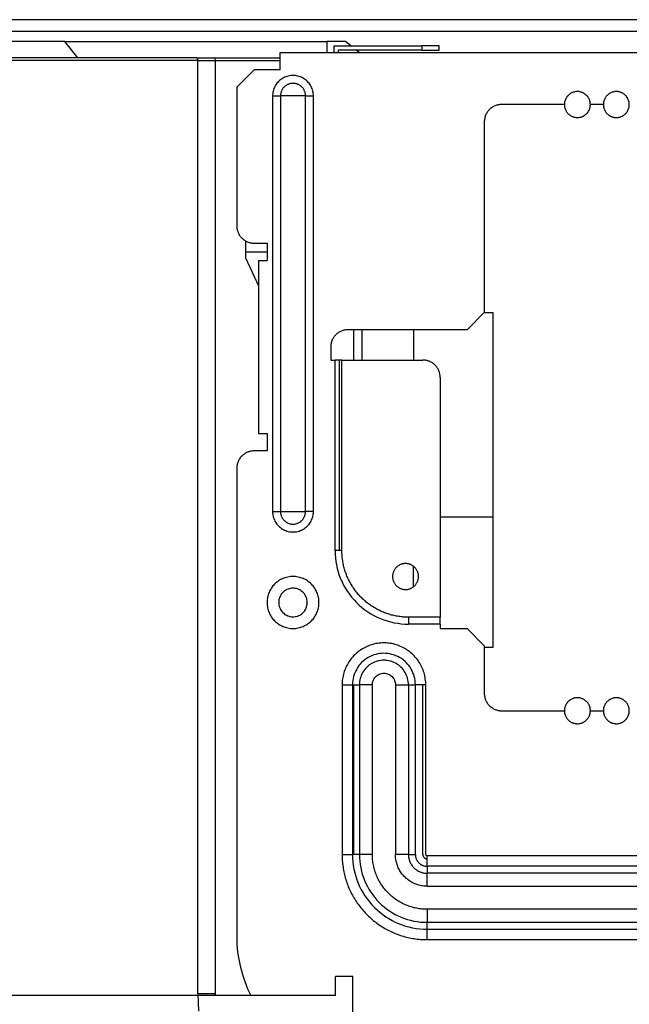
# Model space of a CAD drawing. Units: millimetres. Extents: x 0 to 336, y 0 to 278.
# Drawn here: x 39 to 53, y 253 to 276 of the extents above; entities that cross this region are included whole.
import ezdxf

# ---------------------------------------------------------------- set-up
doc = ezdxf.new("R2010")
doc.units = ezdxf.units.MM
doc.layers.get('0').update_dxf_attribs({"true_color": 0x57e0c6})

msp = doc.modelspace()

# ---------------------------------------------------------------- linework, layer by layer
for points in [[(109.047, 275.805), (14.047, 275.805)], [(14.047, 275.543), (109.047, 275.543)], [(39.935, 275.305), (38.687, 275.305)], [(39.935, 275.305), (45.987, 275.305)], [(40.239, 274.925), (39.935, 275.305)], [(45.987, 275.305), (45.987, 275.045)], [(46.423, 275.305), (45.987, 275.305)], [(46.147, 275.205), (46.147, 275.045)], [(46.147, 275.205), (48.187, 275.205)], [(46.543, 275.205), (46.423, 275.305)], [(48.187, 275.205), (48.187, 275.105)], [(48.587, 275.205), (48.187, 275.205)], [(48.587, 275.105), (48.587, 275.205)], [(44.907, 274.645), (44.907, 275.045)], [(44.907, 275.045), (107.107, 275.045)], [(48.187, 275.105), (46.247, 275.105)], [(46.247, 275.105), (46.247, 275.045)], [(46.735, 275.045), (46.663, 275.105)], [(48.187, 275.105), (48.587, 275.105)], [(42.982, 274.925), (1.287, 274.925)], [(43.007, 274.865), (1.287, 274.865)], [(42.982, 274.925), (43.382, 274.925)], [(43.007, 274.865), (43.005, 274.891), (42.982, 274.925)], [(43.007, 274.865), (43.407, 274.865)], [(43.007, 253.305), (43.007, 274.865)], [(43.382, 274.925), (43.4, 274.907), (43.407, 274.865)], [(43.382, 274.925), (44.907, 274.925)], [(43.407, 274.865), (44.907, 274.865)], [(43.407, 274.865), (43.407, 253.305)], [(44.307, 274.645), (43.907, 274.245)], [(44.907, 274.645), (44.307, 274.645)], [(45.678, 274.045), (45.677, 274.073), (45.675, 274.099), (45.671, 274.129), (45.665, 274.157), (45.657, 274.185), (45.647, 274.213), (45.636, 274.239), (45.624, 274.265), (45.61, 274.29), (45.594, 274.313), (45.578, 274.336), (45.559, 274.358), (45.54, 274.378), (45.519, 274.398), (45.498, 274.416), (45.475, 274.433), (45.451, 274.448), (45.426, 274.462), (45.401, 274.475), (45.374, 274.486), (45.347, 274.495), (45.319, 274.503), (45.29, 274.509), (45.261, 274.513), (45.234, 274.516), (45.207, 274.516), (45.18, 274.516), (45.153, 274.513), (45.124, 274.509), (45.095, 274.503), (45.067, 274.495), (45.04, 274.486), (45.013, 274.475), (44.987, 274.462), (44.963, 274.448), (44.939, 274.433), (44.916, 274.416), (44.894, 274.398), (44.874, 274.378), (44.854, 274.358), (44.836, 274.336), (44.819, 274.313), (44.804, 274.29), (44.79, 274.265), (44.777, 274.239), (44.766, 274.213), (44.757, 274.185), (44.749, 274.157), (44.743, 274.129), (44.739, 274.099), (44.736, 274.073), (44.736, 274.045)], [(43.907, 274.245), (43.907, 271.045)], [(45.497, 274.045), (45.496, 274.06), (45.495, 274.075), (45.493, 274.089), (45.491, 274.104), (45.488, 274.118), (45.484, 274.131), (45.479, 274.145), (45.474, 274.158), (45.468, 274.171), (45.462, 274.183), (45.455, 274.196), (45.447, 274.207), (45.439, 274.219), (45.431, 274.23), (45.421, 274.24), (45.412, 274.25), (45.402, 274.26), (45.391, 274.269), (45.38, 274.278), (45.369, 274.286), (45.357, 274.293), (45.345, 274.3), (45.333, 274.307), (45.32, 274.312), (45.307, 274.318), (45.293, 274.322), (45.279, 274.326), (45.265, 274.329), (45.251, 274.332), (45.236, 274.334), (45.222, 274.335), (45.207, 274.335), (45.192, 274.335), (45.177, 274.334), (45.163, 274.332), (45.148, 274.329), (45.134, 274.326), (45.121, 274.322), (45.107, 274.318), (45.094, 274.312), (45.081, 274.307), (45.069, 274.3), (45.057, 274.293), (45.045, 274.286), (45.033, 274.278), (45.022, 274.269), (45.012, 274.26), (45.002, 274.25), (44.992, 274.24), (44.983, 274.23), (44.975, 274.219), (44.966, 274.207), (44.959, 274.196), (44.952, 274.183), (44.946, 274.171), (44.94, 274.158), (44.935, 274.145), (44.93, 274.131), (44.926, 274.118), (44.923, 274.104), (44.92, 274.089), (44.918, 274.075), (44.917, 274.06), (44.917, 274.045)], [(44.736, 274.045), (44.736, 264.445)], [(44.736, 274.045), (44.917, 274.045)], [(45.497, 274.045), (44.917, 274.045)], [(44.917, 274.045), (44.917, 264.445)], [(45.497, 274.045), (45.678, 274.045)], [(45.497, 264.445), (45.497, 274.045)], [(45.678, 264.445), (45.678, 274.045)], [(52.077, 273.845), (52.077, 273.855), (52.076, 273.865), (52.075, 273.875), (52.074, 273.885), (52.073, 273.895), (52.071, 273.904), (52.066, 273.924), (52.061, 273.942), (52.054, 273.96), (52.05, 273.969), (52.046, 273.978), (52.037, 273.995), (52.026, 274.012), (52.015, 274.028), (52.009, 274.035), (52.003, 274.043), (51.989, 274.057), (51.975, 274.07), (51.96, 274.083), (51.952, 274.089), (51.944, 274.095), (51.935, 274.1), (51.927, 274.105), (51.918, 274.11), (51.909, 274.115), (51.9, 274.119), (51.891, 274.123), (51.882, 274.126), (51.873, 274.13), (51.863, 274.133), (51.854, 274.135), (51.835, 274.14), (51.816, 274.143), (51.806, 274.144), (51.796, 274.145), (51.787, 274.145), (51.777, 274.145), (51.757, 274.145), (51.748, 274.144), (51.738, 274.143), (51.719, 274.14), (51.7, 274.135), (51.69, 274.133), (51.681, 274.13), (51.663, 274.123), (51.645, 274.115), (51.627, 274.105), (51.618, 274.1), (51.61, 274.095), (51.594, 274.083), (51.586, 274.077), (51.579, 274.07), (51.564, 274.057), (51.558, 274.05), (51.551, 274.043), (51.545, 274.035), (51.539, 274.028), (51.533, 274.02), (51.527, 274.012), (51.522, 274.004), (51.517, 273.995), (51.508, 273.978), (51.504, 273.969), (51.5, 273.961), (51.493, 273.942), (51.487, 273.924), (51.483, 273.904), (51.48, 273.885), (51.478, 273.865), (51.477, 273.845)], [(52.977, 273.845), (52.977, 273.855), (52.976, 273.865), (52.974, 273.885), (52.971, 273.904), (52.966, 273.924), (52.961, 273.942), (52.954, 273.96), (52.946, 273.978), (52.937, 273.995), (52.932, 274.004), (52.926, 274.012), (52.915, 274.028), (52.903, 274.043), (52.889, 274.057), (52.875, 274.07), (52.86, 274.083), (52.844, 274.095), (52.835, 274.1), (52.827, 274.105), (52.809, 274.115), (52.8, 274.119), (52.791, 274.123), (52.782, 274.126), (52.773, 274.13), (52.763, 274.133), (52.754, 274.135), (52.735, 274.14), (52.716, 274.143), (52.706, 274.144), (52.696, 274.145), (52.687, 274.145), (52.677, 274.145), (52.657, 274.145), (52.648, 274.144), (52.638, 274.143), (52.619, 274.14), (52.6, 274.135), (52.581, 274.13), (52.563, 274.123), (52.545, 274.115), (52.527, 274.105), (52.518, 274.1), (52.51, 274.095), (52.494, 274.083), (52.486, 274.077), (52.479, 274.07), (52.464, 274.057), (52.451, 274.043), (52.445, 274.035), (52.439, 274.028), (52.433, 274.02), (52.427, 274.012), (52.422, 274.004), (52.417, 273.995), (52.408, 273.978), (52.4, 273.961), (52.393, 273.942), (52.39, 273.933), (52.387, 273.924), (52.383, 273.904), (52.38, 273.885), (52.378, 273.865), (52.377, 273.845)], [(50.027, 273.845), (50.007, 273.845), (49.987, 273.843), (49.968, 273.841), (49.949, 273.838), (49.929, 273.833), (49.911, 273.828), (49.892, 273.822), (49.874, 273.815), (49.856, 273.807), (49.839, 273.798), (49.822, 273.789), (49.805, 273.778), (49.789, 273.767), (49.773, 273.755), (49.758, 273.742), (49.744, 273.728), (49.73, 273.714), (49.717, 273.699), (49.705, 273.683), (49.694, 273.667), (49.684, 273.651), (49.674, 273.634), (49.665, 273.616), (49.657, 273.598), (49.65, 273.58), (49.644, 273.562), (49.639, 273.543), (49.635, 273.524), (49.631, 273.504), (49.629, 273.485), (49.627, 273.465), (49.627, 273.445)], [(51.477, 273.845), (50.027, 273.845)], [(51.477, 273.845), (51.477, 273.835), (51.478, 273.825), (51.48, 273.806), (51.481, 273.796), (51.483, 273.786), (51.487, 273.767), (51.493, 273.748), (51.5, 273.73), (51.508, 273.712), (51.517, 273.695), (51.527, 273.679), (51.539, 273.663), (51.551, 273.648), (51.564, 273.634), (51.579, 273.62), (51.594, 273.608), (51.61, 273.596), (51.618, 273.591), (51.627, 273.585), (51.645, 273.576), (51.663, 273.568), (51.672, 273.564), (51.681, 273.561), (51.69, 273.558), (51.7, 273.555), (51.709, 273.553), (51.719, 273.551), (51.738, 273.548), (51.748, 273.547), (51.757, 273.546), (51.767, 273.545), (51.777, 273.545), (51.796, 273.546), (51.816, 273.548), (51.835, 273.551), (51.854, 273.555), (51.873, 273.561), (51.882, 273.564), (51.891, 273.568), (51.9, 273.572), (51.909, 273.576), (51.918, 273.581), (51.927, 273.585), (51.935, 273.591), (51.944, 273.596), (51.96, 273.608), (51.968, 273.614), (51.975, 273.62), (51.982, 273.627), (51.989, 273.634), (52.003, 273.648), (52.009, 273.655), (52.015, 273.663), (52.021, 273.671), (52.026, 273.679), (52.037, 273.695), (52.046, 273.712), (52.054, 273.73), (52.061, 273.748), (52.066, 273.767), (52.071, 273.786), (52.074, 273.806), (52.076, 273.825), (52.077, 273.845)], [(52.377, 273.845), (52.077, 273.845)], [(52.377, 273.845), (52.378, 273.825), (52.38, 273.806), (52.383, 273.786), (52.385, 273.777), (52.387, 273.767), (52.39, 273.758), (52.393, 273.748), (52.4, 273.73), (52.404, 273.721), (52.408, 273.712), (52.417, 273.695), (52.427, 273.679), (52.439, 273.663), (52.451, 273.648), (52.464, 273.634), (52.479, 273.62), (52.494, 273.608), (52.502, 273.602), (52.51, 273.596), (52.518, 273.591), (52.527, 273.585), (52.536, 273.581), (52.545, 273.576), (52.554, 273.572), (52.563, 273.568), (52.572, 273.564), (52.581, 273.561), (52.59, 273.558), (52.6, 273.555), (52.619, 273.551), (52.638, 273.548), (52.648, 273.547), (52.657, 273.546), (52.667, 273.545), (52.677, 273.545), (52.696, 273.546), (52.716, 273.548), (52.735, 273.551), (52.754, 273.555), (52.773, 273.561), (52.782, 273.564), (52.791, 273.568), (52.8, 273.572), (52.809, 273.576), (52.818, 273.581), (52.827, 273.585), (52.835, 273.591), (52.844, 273.596), (52.86, 273.608), (52.875, 273.62), (52.882, 273.627), (52.889, 273.634), (52.896, 273.641), (52.903, 273.648), (52.909, 273.655), (52.915, 273.663), (52.921, 273.671), (52.926, 273.679), (52.932, 273.687), (52.937, 273.695), (52.946, 273.712), (52.954, 273.73), (52.961, 273.748), (52.966, 273.767), (52.971, 273.786), (52.974, 273.806), (52.976, 273.825), (52.977, 273.845)], [(49.627, 273.445), (49.627, 269.045)], [(43.907, 271.045), (43.907, 271.025), (43.909, 271.006), (43.911, 270.986), (43.915, 270.967), (43.919, 270.948), (43.924, 270.929), (43.93, 270.91), (43.937, 270.892), (43.945, 270.874), (43.954, 270.857), (43.964, 270.84), (43.974, 270.823), (43.985, 270.807), (43.997, 270.792), (44.01, 270.777), (44.024, 270.762), (44.038, 270.749), (44.053, 270.736), (44.069, 270.724), (44.085, 270.712), (44.102, 270.702), (44.119, 270.692), (44.136, 270.684), (44.154, 270.676), (44.172, 270.669), (44.191, 270.663), (44.209, 270.657), (44.228, 270.653), (44.248, 270.65), (44.267, 270.647), (44.287, 270.646), (44.307, 270.645)], [(44.107, 270.699), (44.107, 270.302)], [(44.307, 270.645), (44.607, 270.645)], [(44.607, 270.645), (44.607, 270.245)], [(44.607, 270.433), (44.107, 270.433)], [(44.107, 270.302), (44.407, 269.659)], [(44.407, 270.245), (44.607, 270.245)], [(44.407, 270.245), (44.407, 266.245)], [(49.227, 268.645), (49.627, 269.045)], [(49.627, 269.045), (49.827, 269.045)], [(49.827, 269.045), (49.827, 261.305)], [(46.477, 268.645), (46.457, 268.645), (46.437, 268.643), (46.418, 268.641), (46.398, 268.638), (46.379, 268.633), (46.361, 268.628), (46.342, 268.622), (46.324, 268.615), (46.306, 268.607), (46.289, 268.598), (46.272, 268.589), (46.255, 268.578), (46.239, 268.567), (46.223, 268.555), (46.208, 268.542), (46.194, 268.528), (46.18, 268.514), (46.167, 268.499), (46.155, 268.483), (46.144, 268.467), (46.134, 268.451), (46.124, 268.434), (46.115, 268.416), (46.107, 268.398), (46.1, 268.38), (46.094, 268.362), (46.089, 268.343), (46.085, 268.324), (46.081, 268.304), (46.079, 268.285), (46.077, 268.265), (46.077, 268.245)], [(49.227, 268.645), (46.477, 268.645)], [(46.607, 268.645), (46.607, 267.945)], [(46.807, 267.945), (46.807, 268.645)], [(47.987, 268.645), (47.987, 267.945)], [(46.077, 268.245), (46.077, 267.945)], [(46.077, 267.945), (46.177, 267.945)], [(46.177, 263.545), (46.177, 267.945)], [(46.337, 267.945), (46.177, 267.945)], [(46.277, 267.945), (46.277, 263.545)], [(46.337, 263.545), (46.337, 267.945)], [(46.337, 267.945), (48.207, 267.945)], [(48.607, 267.545), (48.606, 267.565), (48.605, 267.585), (48.602, 267.604), (48.599, 267.624), (48.595, 267.643), (48.59, 267.662), (48.583, 267.68), (48.576, 267.698), (48.569, 267.716), (48.56, 267.734), (48.55, 267.751), (48.54, 267.767), (48.528, 267.783), (48.516, 267.799), (48.503, 267.814), (48.49, 267.828), (48.475, 267.842), (48.46, 267.855), (48.445, 267.867), (48.429, 267.878), (48.412, 267.889), (48.395, 267.898), (48.378, 267.907), (48.36, 267.915), (48.342, 267.922), (48.323, 267.928), (48.304, 267.933), (48.285, 267.938), (48.266, 267.941), (48.246, 267.943), (48.227, 267.945), (48.207, 267.945)], [(48.607, 267.545), (48.607, 262.005)], [(44.407, 266.245), (44.607, 266.245)], [(44.607, 266.245), (44.607, 265.845)], [(44.307, 265.845), (44.287, 265.845), (44.267, 265.843), (44.248, 265.841), (44.228, 265.838), (44.209, 265.833), (44.191, 265.828), (44.172, 265.822), (44.154, 265.815), (44.136, 265.807), (44.119, 265.798), (44.102, 265.789), (44.085, 265.778), (44.069, 265.767), (44.053, 265.755), (44.038, 265.742), (44.024, 265.728), (44.01, 265.714), (43.997, 265.699), (43.985, 265.683), (43.974, 265.667), (43.964, 265.651), (43.954, 265.634), (43.945, 265.616), (43.937, 265.598), (43.93, 265.58), (43.924, 265.562), (43.919, 265.543), (43.915, 265.524), (43.911, 265.504), (43.909, 265.485), (43.907, 265.465), (43.907, 265.445)], [(44.607, 265.845), (44.307, 265.845)], [(43.907, 265.445), (43.907, 254.625)], [(44.736, 264.445), (44.736, 264.418), (44.739, 264.391), (44.743, 264.362), (44.749, 264.333), (44.757, 264.305), (44.766, 264.278), (44.777, 264.251), (44.79, 264.226), (44.804, 264.201), (44.819, 264.177), (44.836, 264.154), (44.854, 264.133), (44.874, 264.112), (44.894, 264.093), (44.916, 264.075), (44.939, 264.058), (44.963, 264.042), (44.987, 264.028), (45.013, 264.016), (45.04, 264.005), (45.067, 263.995), (45.095, 263.988), (45.124, 263.981), (45.153, 263.977), (45.18, 263.975), (45.207, 263.974), (45.234, 263.975), (45.261, 263.977), (45.29, 263.981), (45.319, 263.988), (45.347, 263.995), (45.374, 264.005), (45.401, 264.016), (45.426, 264.028), (45.451, 264.042), (45.475, 264.058), (45.498, 264.075), (45.519, 264.093), (45.54, 264.112), (45.559, 264.133), (45.578, 264.154), (45.594, 264.177), (45.61, 264.201), (45.624, 264.226), (45.636, 264.251), (45.647, 264.278), (45.657, 264.305), (45.665, 264.333), (45.671, 264.362), (45.675, 264.391), (45.677, 264.418), (45.678, 264.445)], [(44.736, 264.445), (44.917, 264.445)], [(44.917, 264.445), (45.497, 264.445)], [(44.917, 264.445), (44.917, 264.436), (44.918, 264.426), (44.919, 264.407), (44.923, 264.388), (44.925, 264.379), (44.927, 264.37), (44.93, 264.361), (44.932, 264.352), (44.936, 264.343), (44.939, 264.334), (44.947, 264.317), (44.956, 264.3), (44.966, 264.284), (44.971, 264.277), (44.977, 264.269), (44.989, 264.255), (45.001, 264.241), (45.015, 264.228), (45.022, 264.222), (45.03, 264.216), (45.045, 264.204), (45.062, 264.194), (45.079, 264.185), (45.096, 264.177), (45.114, 264.171), (45.132, 264.165), (45.142, 264.163), (45.151, 264.161), (45.16, 264.159), (45.169, 264.158), (45.179, 264.157), (45.188, 264.156), (45.207, 264.155), (45.226, 264.156), (45.235, 264.157), (45.244, 264.158), (45.263, 264.161), (45.281, 264.165), (45.299, 264.171), (45.308, 264.174), (45.317, 264.177), (45.326, 264.181), (45.335, 264.185), (45.352, 264.194), (45.368, 264.204), (45.384, 264.216), (45.391, 264.222), (45.399, 264.228), (45.406, 264.234), (45.412, 264.241), (45.419, 264.247), (45.425, 264.255), (45.431, 264.262), (45.437, 264.269), (45.443, 264.277), (45.448, 264.284), (45.453, 264.292), (45.458, 264.3), (45.467, 264.317), (45.475, 264.334), (45.481, 264.352), (45.487, 264.37), (45.491, 264.388), (45.494, 264.407), (45.496, 264.426), (45.497, 264.445)], [(45.678, 264.445), (45.497, 264.445)], [(48.607, 264.325), (49.827, 264.325)], [(46.337, 263.545), (46.177, 263.545)], [(46.177, 263.545), (46.179, 263.461), (46.185, 263.377), (46.196, 263.294), (46.21, 263.212), (46.228, 263.131), (46.25, 263.051), (46.276, 262.972), (46.306, 262.895), (46.34, 262.819), (46.377, 262.745), (46.418, 262.672), (46.463, 262.602), (46.51, 262.534), (46.562, 262.468), (46.617, 262.404), (46.675, 262.343), (46.736, 262.285), (46.799, 262.23), (46.865, 262.179), (46.934, 262.131), (47.004, 262.086), (47.076, 262.046), (47.151, 262.008), (47.226, 261.975), (47.304, 261.945), (47.382, 261.919), (47.463, 261.897), (47.544, 261.878), (47.626, 261.864), (47.709, 261.854), (47.793, 261.847), (47.877, 261.845)], [(47.877, 262.005), (47.848, 262.006), (47.82, 262.006), (47.791, 262.008), (47.763, 262.01), (47.734, 262.012), (47.706, 262.015), (47.678, 262.018), (47.649, 262.022), (47.621, 262.027), (47.594, 262.032), (47.566, 262.037), (47.538, 262.043), (47.511, 262.049), (47.483, 262.056), (47.456, 262.064), (47.429, 262.072), (47.402, 262.08), (47.375, 262.089), (47.349, 262.099), (47.322, 262.109), (47.296, 262.119), (47.27, 262.13), (47.244, 262.141), (47.219, 262.153), (47.194, 262.165), (47.168, 262.178), (47.143, 262.191), (47.119, 262.205), (47.094, 262.219), (47.07, 262.234), (47.046, 262.249), (47.022, 262.264), (46.999, 262.28), (46.976, 262.296), (46.953, 262.313), (46.931, 262.33), (46.908, 262.348), (46.886, 262.366), (46.865, 262.385), (46.843, 262.404), (46.822, 262.423), (46.802, 262.443), (46.781, 262.463), (46.761, 262.484), (46.742, 262.505), (46.723, 262.526), (46.704, 262.547), (46.686, 262.569), (46.668, 262.591), (46.65, 262.614), (46.633, 262.637), (46.617, 262.66), (46.601, 262.683), (46.585, 262.707), (46.57, 262.73), (46.555, 262.755), (46.541, 262.779), (46.527, 262.804), (46.514, 262.828), (46.501, 262.853), (46.489, 262.879), (46.477, 262.904), (46.465, 262.93), (46.454, 262.956), (46.444, 262.982), (46.434, 263.008), (46.424, 263.035), (46.415, 263.062), (46.406, 263.088), (46.398, 263.115), (46.39, 263.143), (46.383, 263.17), (46.377, 263.197), (46.371, 263.225), (46.365, 263.253), (46.36, 263.281), (46.355, 263.309), (46.351, 263.337), (46.348, 263.365), (46.344, 263.393), (46.342, 263.421), (46.34, 263.45), (46.338, 263.478), (46.337, 263.507), (46.337, 263.545)], [(47.987, 262.705), (47.987, 263.185)], [(47.877, 262.005), (47.877, 261.845)], [(48.607, 262.005), (47.877, 262.005)], [(48.607, 261.845), (48.607, 262.005)], [(48.607, 261.845), (47.877, 261.845)], [(48.607, 261.845), (48.607, 261.745)], [(48.607, 261.745), (49.227, 261.745)], [(49.627, 261.345), (49.227, 261.745)], [(48.274, 260.445), (48.273, 260.476), (48.272, 260.507), (48.269, 260.544), (48.264, 260.58), (48.258, 260.616), (48.251, 260.652), (48.243, 260.687), (48.234, 260.721), (48.223, 260.755), (48.211, 260.789), (48.198, 260.821), (48.183, 260.854), (48.168, 260.885), (48.151, 260.916), (48.134, 260.946), (48.115, 260.976), (48.095, 261.005), (48.074, 261.033), (48.053, 261.06), (48.03, 261.086), (48.007, 261.112), (47.982, 261.137), (47.957, 261.161), (47.931, 261.184), (47.904, 261.206), (47.876, 261.227), (47.847, 261.247), (47.818, 261.266), (47.788, 261.284), (47.757, 261.301), (47.726, 261.317), (47.694, 261.331), (47.661, 261.345), (47.628, 261.357), (47.594, 261.368), (47.56, 261.378), (47.525, 261.387), (47.49, 261.395), (47.454, 261.401), (47.418, 261.406), (47.387, 261.409), (47.357, 261.411), (47.326, 261.412), (47.294, 261.412), (47.263, 261.411), (47.233, 261.409), (47.196, 261.406), (47.16, 261.401), (47.124, 261.395), (47.089, 261.387), (47.054, 261.378), (47.02, 261.368), (46.986, 261.357), (46.953, 261.345), (46.92, 261.331), (46.888, 261.317), (46.857, 261.301), (46.826, 261.284), (46.796, 261.266), (46.767, 261.247), (46.738, 261.227), (46.71, 261.206), (46.683, 261.184), (46.657, 261.161), (46.632, 261.137), (46.607, 261.112), (46.584, 261.086), (46.561, 261.06), (46.539, 261.033), (46.519, 261.005), (46.499, 260.976), (46.48, 260.946), (46.463, 260.916), (46.446, 260.885), (46.431, 260.854), (46.416, 260.821), (46.403, 260.789), (46.391, 260.755), (46.38, 260.721), (46.371, 260.687), (46.362, 260.652), (46.355, 260.616), (46.35, 260.58), (46.345, 260.544), (46.343, 260.513), (46.341, 260.483), (46.34, 260.445)], [(49.627, 261.345), (49.627, 261.305)], [(49.627, 261.305), (49.627, 260.245)], [(49.827, 261.305), (49.627, 261.305)], [(48.034, 260.445), (48.032, 260.494), (48.027, 260.542), (48.019, 260.589), (48.008, 260.635), (47.995, 260.68), (47.978, 260.724), (47.958, 260.767), (47.936, 260.809), (47.911, 260.849), (47.884, 260.887), (47.854, 260.923), (47.822, 260.958), (47.787, 260.991), (47.75, 261.021), (47.711, 261.049), (47.67, 261.075), (47.627, 261.097), (47.584, 261.117), (47.539, 261.134), (47.493, 261.148), (47.447, 261.158), (47.401, 261.166), (47.354, 261.17), (47.307, 261.172), (47.26, 261.17), (47.213, 261.166), (47.166, 261.158), (47.12, 261.148), (47.075, 261.134), (47.03, 261.117), (46.986, 261.097), (46.944, 261.075), (46.902, 261.049), (46.863, 261.021), (46.827, 260.991), (46.792, 260.958), (46.776, 260.941), (46.76, 260.923), (46.744, 260.905), (46.73, 260.887), (46.702, 260.849), (46.678, 260.809), (46.655, 260.767), (46.636, 260.724), (46.619, 260.68), (46.605, 260.635), (46.594, 260.589), (46.587, 260.542), (46.582, 260.494), (46.58, 260.445)], [(47.874, 260.445), (47.872, 260.483), (47.869, 260.52), (47.862, 260.557), (47.854, 260.593), (47.849, 260.611), (47.843, 260.628), (47.837, 260.646), (47.83, 260.663), (47.815, 260.696), (47.798, 260.729), (47.778, 260.76), (47.757, 260.79), (47.734, 260.818), (47.708, 260.845), (47.681, 260.87), (47.653, 260.894), (47.622, 260.916), (47.59, 260.936), (47.557, 260.954), (47.523, 260.969), (47.488, 260.982), (47.47, 260.988), (47.452, 260.993), (47.416, 261.001), (47.38, 261.007), (47.362, 261.009), (47.344, 261.011), (47.307, 261.012), (47.27, 261.011), (47.234, 261.007), (47.197, 261.001), (47.179, 260.997), (47.161, 260.993), (47.126, 260.982), (47.091, 260.969), (47.057, 260.954), (47.04, 260.945), (47.024, 260.936), (47.007, 260.926), (46.991, 260.916), (46.976, 260.905), (46.961, 260.894), (46.946, 260.883), (46.932, 260.87), (46.919, 260.858), (46.905, 260.845), (46.893, 260.832), (46.88, 260.818), (46.857, 260.79), (46.836, 260.76), (46.816, 260.729), (46.799, 260.696), (46.784, 260.663), (46.771, 260.628), (46.76, 260.593), (46.751, 260.557), (46.745, 260.52), (46.741, 260.483), (46.74, 260.445)], [(47.04, 260.445), (47.041, 260.471), (47.045, 260.497), (47.052, 260.523), (47.06, 260.547), (47.072, 260.571), (47.085, 260.593), (47.101, 260.614), (47.118, 260.634), (47.138, 260.651), (47.159, 260.667), (47.181, 260.68), (47.205, 260.692), (47.229, 260.7), (47.255, 260.707), (47.281, 260.711), (47.307, 260.712), (47.333, 260.711), (47.359, 260.707), (47.384, 260.701), (47.409, 260.692), (47.433, 260.681), (47.455, 260.667), (47.476, 260.651), (47.495, 260.634), (47.513, 260.614), (47.529, 260.593), (47.542, 260.571), (47.553, 260.547), (47.562, 260.523), (47.568, 260.497), (47.572, 260.471), (47.574, 260.445)], [(46.34, 260.445), (46.34, 256.525)], [(46.34, 260.445), (46.58, 260.445)], [(46.58, 260.445), (46.58, 256.525)], [(46.58, 260.445), (46.74, 260.445)], [(46.607, 260.445), (46.607, 256.525)], [(46.74, 260.445), (46.74, 256.525)], [(47.04, 260.445), (46.74, 260.445)], [(47.04, 256.525), (47.04, 260.445)], [(47.574, 260.445), (47.874, 260.445)], [(47.574, 260.445), (47.574, 256.525)], [(47.874, 260.445), (47.874, 256.525)], [(47.874, 260.445), (48.034, 260.445)], [(48.274, 260.445), (48.034, 260.445)], [(48.034, 256.525), (48.034, 260.445)], [(48.207, 256.525), (48.207, 260.445)], [(48.274, 256.525), (48.274, 260.445)], [(49.627, 260.245), (49.627, 260.225), (49.629, 260.206), (49.631, 260.186), (49.635, 260.167), (49.639, 260.148), (49.644, 260.129), (49.65, 260.11), (49.657, 260.092), (49.665, 260.074), (49.674, 260.057), (49.684, 260.04), (49.694, 260.023), (49.705, 260.007), (49.717, 259.992), (49.73, 259.977), (49.744, 259.962), (49.758, 259.949), (49.773, 259.936), (49.789, 259.924), (49.805, 259.912), (49.822, 259.902), (49.839, 259.892), (49.856, 259.884), (49.874, 259.876), (49.892, 259.869), (49.911, 259.863), (49.929, 259.857), (49.948, 259.853), (49.968, 259.85), (49.987, 259.847), (50.007, 259.846), (50.027, 259.845)], [(52.077, 259.845), (52.077, 259.855), (52.076, 259.865), (52.075, 259.875), (52.074, 259.885), (52.073, 259.895), (52.071, 259.904), (52.066, 259.924), (52.061, 259.942), (52.054, 259.96), (52.05, 259.969), (52.046, 259.978), (52.037, 259.995), (52.026, 260.012), (52.015, 260.028), (52.003, 260.043), (51.989, 260.057), (51.975, 260.07), (51.96, 260.083), (51.944, 260.095), (51.927, 260.105), (51.909, 260.115), (51.9, 260.119), (51.891, 260.123), (51.873, 260.13), (51.854, 260.135), (51.835, 260.14), (51.816, 260.143), (51.806, 260.144), (51.796, 260.145), (51.787, 260.145), (51.777, 260.145), (51.757, 260.145), (51.748, 260.144), (51.738, 260.143), (51.719, 260.14), (51.709, 260.138), (51.7, 260.135), (51.69, 260.133), (51.681, 260.13), (51.663, 260.123), (51.645, 260.115), (51.627, 260.105), (51.618, 260.1), (51.61, 260.095), (51.594, 260.083), (51.586, 260.077), (51.579, 260.07), (51.571, 260.064), (51.564, 260.057), (51.558, 260.05), (51.551, 260.043), (51.545, 260.035), (51.539, 260.028), (51.533, 260.02), (51.527, 260.012), (51.522, 260.004), (51.517, 259.995), (51.508, 259.978), (51.504, 259.969), (51.5, 259.961), (51.493, 259.942), (51.487, 259.924), (51.483, 259.904), (51.48, 259.885), (51.478, 259.865), (51.477, 259.845)], [(52.977, 259.845), (52.977, 259.855), (52.976, 259.865), (52.974, 259.885), (52.971, 259.904), (52.966, 259.924), (52.961, 259.942), (52.954, 259.96), (52.946, 259.978), (52.937, 259.995), (52.932, 260.004), (52.926, 260.012), (52.915, 260.028), (52.903, 260.043), (52.889, 260.057), (52.875, 260.07), (52.86, 260.083), (52.844, 260.095), (52.827, 260.105), (52.809, 260.115), (52.8, 260.119), (52.791, 260.123), (52.773, 260.13), (52.754, 260.135), (52.744, 260.138), (52.735, 260.14), (52.716, 260.143), (52.706, 260.144), (52.696, 260.145), (52.687, 260.145), (52.677, 260.145), (52.657, 260.145), (52.648, 260.144), (52.638, 260.143), (52.628, 260.141), (52.619, 260.14), (52.609, 260.138), (52.6, 260.135), (52.581, 260.13), (52.563, 260.123), (52.545, 260.115), (52.527, 260.105), (52.518, 260.1), (52.51, 260.095), (52.494, 260.083), (52.486, 260.077), (52.479, 260.07), (52.464, 260.057), (52.451, 260.043), (52.439, 260.028), (52.433, 260.02), (52.427, 260.012), (52.422, 260.004), (52.417, 259.995), (52.408, 259.978), (52.4, 259.961), (52.393, 259.942), (52.39, 259.933), (52.387, 259.924), (52.383, 259.904), (52.38, 259.885), (52.378, 259.865), (52.377, 259.845)], [(50.027, 259.845), (51.477, 259.845)], [(51.477, 259.845), (51.477, 259.835), (51.478, 259.825), (51.48, 259.806), (51.481, 259.796), (51.483, 259.786), (51.487, 259.767), (51.493, 259.748), (51.5, 259.73), (51.508, 259.712), (51.517, 259.695), (51.527, 259.679), (51.539, 259.663), (51.551, 259.648), (51.564, 259.634), (51.579, 259.62), (51.586, 259.614), (51.594, 259.608), (51.61, 259.596), (51.627, 259.585), (51.645, 259.576), (51.654, 259.572), (51.663, 259.568), (51.672, 259.564), (51.681, 259.561), (51.7, 259.555), (51.719, 259.551), (51.738, 259.548), (51.748, 259.547), (51.757, 259.546), (51.767, 259.545), (51.777, 259.545), (51.796, 259.546), (51.816, 259.548), (51.835, 259.551), (51.854, 259.555), (51.873, 259.561), (51.882, 259.564), (51.891, 259.568), (51.9, 259.572), (51.909, 259.576), (51.918, 259.581), (51.927, 259.585), (51.935, 259.591), (51.944, 259.596), (51.96, 259.608), (51.968, 259.614), (51.975, 259.62), (51.982, 259.627), (51.989, 259.634), (52.003, 259.648), (52.009, 259.655), (52.015, 259.663), (52.026, 259.679), (52.032, 259.687), (52.037, 259.695), (52.046, 259.712), (52.054, 259.73), (52.061, 259.748), (52.066, 259.767), (52.071, 259.786), (52.074, 259.806), (52.076, 259.825), (52.077, 259.845)], [(52.077, 259.845), (52.377, 259.845)], [(52.377, 259.845), (52.378, 259.825), (52.38, 259.806), (52.383, 259.786), (52.385, 259.777), (52.387, 259.767), (52.39, 259.758), (52.393, 259.748), (52.396, 259.739), (52.4, 259.73), (52.408, 259.712), (52.412, 259.704), (52.417, 259.695), (52.427, 259.679), (52.439, 259.663), (52.451, 259.648), (52.464, 259.634), (52.479, 259.62), (52.494, 259.608), (52.502, 259.602), (52.51, 259.596), (52.527, 259.585), (52.536, 259.581), (52.545, 259.576), (52.554, 259.572), (52.563, 259.568), (52.572, 259.564), (52.581, 259.561), (52.6, 259.555), (52.619, 259.551), (52.638, 259.548), (52.648, 259.547), (52.657, 259.546), (52.667, 259.545), (52.677, 259.545), (52.696, 259.546), (52.716, 259.548), (52.735, 259.551), (52.754, 259.555), (52.773, 259.561), (52.782, 259.564), (52.791, 259.568), (52.8, 259.572), (52.809, 259.576), (52.818, 259.581), (52.827, 259.585), (52.835, 259.591), (52.844, 259.596), (52.86, 259.608), (52.875, 259.62), (52.882, 259.627), (52.889, 259.634), (52.896, 259.641), (52.903, 259.648), (52.909, 259.655), (52.915, 259.663), (52.921, 259.671), (52.926, 259.679), (52.932, 259.687), (52.937, 259.695), (52.946, 259.712), (52.954, 259.73), (52.961, 259.748), (52.966, 259.767), (52.971, 259.786), (52.974, 259.806), (52.976, 259.825), (52.977, 259.845)], [(46.34, 256.525), (46.58, 256.525)], [(46.34, 256.525), (46.341, 256.489), (46.342, 256.452), (46.343, 256.416), (46.346, 256.379), (46.349, 256.343), (46.352, 256.307), (46.357, 256.271), (46.362, 256.235), (46.367, 256.199), (46.374, 256.163), (46.381, 256.128), (46.388, 256.093), (46.397, 256.058), (46.406, 256.023), (46.415, 255.988), (46.425, 255.953), (46.436, 255.919), (46.447, 255.885), (46.459, 255.851), (46.472, 255.817), (46.485, 255.784), (46.499, 255.751), (46.514, 255.718), (46.529, 255.685), (46.544, 255.653), (46.561, 255.62), (46.578, 255.589), (46.595, 255.557), (46.613, 255.526), (46.632, 255.495), (46.651, 255.464), (46.671, 255.434), (46.691, 255.404), (46.712, 255.375), (46.733, 255.346), (46.755, 255.317), (46.778, 255.288), (46.801, 255.26), (46.825, 255.233), (46.849, 255.205), (46.874, 255.178), (46.899, 255.152), (46.925, 255.126), (46.951, 255.101), (46.978, 255.076), (47.005, 255.051), (47.033, 255.027), (47.06, 255.004), (47.089, 254.981), (47.117, 254.959), (47.147, 254.937), (47.176, 254.916), (47.206, 254.896), (47.236, 254.876), (47.266, 254.856), (47.297, 254.838), (47.328, 254.819), (47.36, 254.802), (47.391, 254.785), (47.423, 254.768), (47.456, 254.752), (47.488, 254.737), (47.521, 254.722), (47.554, 254.708), (47.588, 254.695), (47.621, 254.682), (47.655, 254.67), (47.689, 254.658), (47.723, 254.647), (47.758, 254.637), (47.793, 254.627), (47.828, 254.618), (47.863, 254.609), (47.898, 254.602), (47.933, 254.594), (47.969, 254.588), (48.005, 254.582), (48.04, 254.577), (48.076, 254.572), (48.113, 254.568), (48.149, 254.565), (48.185, 254.562), (48.222, 254.56), (48.258, 254.559), (48.307, 254.559)], [(46.74, 256.525), (46.58, 256.525)], [(46.58, 256.525), (46.582, 256.44), (46.589, 256.355), (46.599, 256.27), (46.614, 256.187), (46.632, 256.104), (46.655, 256.023), (46.681, 255.943), (46.712, 255.865), (46.746, 255.788), (46.784, 255.712), (46.825, 255.639), (46.87, 255.567), (46.919, 255.498), (46.971, 255.431), (47.027, 255.366), (47.086, 255.304), (47.148, 255.245), (47.213, 255.19), (47.28, 255.137), (47.349, 255.089), (47.42, 255.044), (47.494, 255.002), (47.569, 254.964), (47.646, 254.93), (47.725, 254.9), (47.805, 254.873), (47.886, 254.851), (47.968, 254.832), (48.052, 254.818), (48.136, 254.807), (48.221, 254.801), (48.307, 254.799)], [(47.04, 256.525), (46.74, 256.525)], [(46.74, 256.525), (46.742, 256.448), (46.748, 256.37), (46.757, 256.294), (46.771, 256.218), (46.787, 256.143), (46.808, 256.07), (46.832, 255.997), (46.859, 255.926), (46.89, 255.856), (46.925, 255.788), (46.962, 255.721), (47.003, 255.656), (47.048, 255.593), (47.095, 255.532), (47.146, 255.474), (47.199, 255.418), (47.255, 255.364), (47.314, 255.313), (47.375, 255.266), (47.438, 255.222), (47.503, 255.181), (47.569, 255.143), (47.637, 255.109), (47.707, 255.078), (47.779, 255.05), (47.851, 255.026), (47.925, 255.006), (48, 254.989), (48.076, 254.976), (48.152, 254.966), (48.229, 254.961), (48.307, 254.959)], [(48.307, 255.259), (48.275, 255.259), (48.244, 255.26), (48.213, 255.262), (48.182, 255.265), (48.151, 255.268), (48.12, 255.272), (48.089, 255.277), (48.059, 255.283), (48.028, 255.29), (47.998, 255.297), (47.968, 255.305), (47.939, 255.313), (47.909, 255.323), (47.88, 255.333), (47.851, 255.344), (47.822, 255.355), (47.794, 255.367), (47.766, 255.38), (47.738, 255.394), (47.71, 255.408), (47.683, 255.423), (47.657, 255.438), (47.63, 255.455), (47.604, 255.471), (47.579, 255.489), (47.553, 255.507), (47.529, 255.526), (47.504, 255.546), (47.48, 255.566), (47.457, 255.586), (47.434, 255.608), (47.411, 255.63), (47.389, 255.652), (47.368, 255.675), (47.347, 255.699), (47.327, 255.723), (47.308, 255.747), (47.289, 255.772), (47.271, 255.797), (47.253, 255.823), (47.236, 255.849), (47.22, 255.875), (47.204, 255.902), (47.189, 255.929), (47.175, 255.956), (47.162, 255.984), (47.149, 256.012), (47.137, 256.041), (47.125, 256.069), (47.114, 256.098), (47.104, 256.127), (47.095, 256.157), (47.086, 256.187), (47.078, 256.217), (47.071, 256.247), (47.065, 256.277), (47.059, 256.308), (47.054, 256.338), (47.05, 256.369), (47.046, 256.4), (47.044, 256.431), (47.042, 256.462), (47.041, 256.494), (47.04, 256.525)], [(47.874, 256.525), (47.574, 256.525)], [(48.307, 255.792), (48.28, 255.793), (48.253, 255.794), (48.226, 255.796), (48.199, 255.8), (48.173, 255.804), (48.146, 255.81), (48.12, 255.816), (48.094, 255.823), (48.068, 255.832), (48.043, 255.841), (48.018, 255.851), (47.993, 255.862), (47.969, 255.874), (47.945, 255.887), (47.922, 255.901), (47.9, 255.915), (47.877, 255.931), (47.856, 255.947), (47.835, 255.964), (47.814, 255.982), (47.795, 256), (47.776, 256.02), (47.758, 256.04), (47.74, 256.06), (47.723, 256.081), (47.707, 256.103), (47.692, 256.125), (47.678, 256.148), (47.664, 256.172), (47.652, 256.196), (47.64, 256.22), (47.629, 256.245), (47.619, 256.27), (47.611, 256.295), (47.603, 256.321), (47.595, 256.347), (47.589, 256.373), (47.584, 256.4), (47.58, 256.427), (47.577, 256.453), (47.575, 256.48), (47.574, 256.525)], [(47.874, 256.525), (48.034, 256.525)], [(47.874, 256.525), (47.874, 256.504), (47.876, 256.482), (47.878, 256.461), (47.882, 256.44), (47.887, 256.42), (47.892, 256.399), (47.899, 256.379), (47.907, 256.359), (47.915, 256.34), (47.925, 256.321), (47.935, 256.303), (47.946, 256.285), (47.959, 256.267), (47.972, 256.251), (47.986, 256.234), (48, 256.219), (48.016, 256.204), (48.032, 256.19), (48.049, 256.177), (48.066, 256.165), (48.084, 256.153), (48.103, 256.143), (48.122, 256.133), (48.141, 256.125), (48.161, 256.117), (48.181, 256.111), (48.201, 256.105), (48.222, 256.1), (48.243, 256.097), (48.264, 256.094), (48.285, 256.092), (48.307, 256.092)], [(48.034, 256.525), (48.034, 256.512), (48.035, 256.498), (48.037, 256.485), (48.039, 256.472), (48.042, 256.459), (48.045, 256.446), (48.05, 256.433), (48.054, 256.421), (48.06, 256.409), (48.066, 256.397), (48.072, 256.385), (48.079, 256.374), (48.087, 256.363), (48.095, 256.352), (48.104, 256.342), (48.114, 256.332), (48.123, 256.323), (48.134, 256.314), (48.144, 256.306), (48.155, 256.298), (48.167, 256.291), (48.178, 256.284), (48.19, 256.278), (48.202, 256.273), (48.215, 256.268), (48.227, 256.264), (48.24, 256.26), (48.253, 256.257), (48.267, 256.255), (48.28, 256.253), (48.293, 256.252), (48.307, 256.252)], [(48.207, 256.525), (48.207, 256.52), (48.207, 256.518), (48.207, 256.518), (48.207, 256.518), (48.207, 256.518), (48.207, 256.518), (48.207, 256.518), (48.207, 256.518), (48.207, 256.518), (48.207, 256.518), (48.207, 256.518), (48.207, 256.517), (48.207, 256.517), (48.207, 256.517), (48.207, 256.517), (48.207, 256.517), (48.207, 256.517), (48.207, 256.517), (48.207, 256.517), (48.207, 256.517), (48.207, 256.517), (48.207, 256.517), (48.207, 256.517), (48.207, 256.517), (48.207, 256.517), (48.207, 256.517), (48.207, 256.517), (48.207, 256.517), (48.207, 256.517), (48.207, 256.517), (48.207, 256.517), (48.207, 256.517), (48.207, 256.517), (48.207, 256.517), (48.207, 256.517), (48.207, 256.517), (48.207, 256.516), (48.207, 256.516), (48.207, 256.516), (48.207, 256.516), (48.207, 256.516), (48.207, 256.516), (48.207, 256.516), (48.207, 256.516), (48.207, 256.516), (48.207, 256.516), (48.207, 256.516), (48.207, 256.516), (48.207, 256.516), (48.207, 256.516), (48.207, 256.516), (48.207, 256.516), (48.207, 256.516), (48.207, 256.516), (48.207, 256.516), (48.207, 256.516), (48.207, 256.516), (48.207, 256.516), (48.207, 256.516), (48.207, 256.516), (48.207, 256.516), (48.207, 256.516), (48.207, 256.516), (48.207, 256.515), (48.207, 256.515), (48.207, 256.515), (48.207, 256.515), (48.207, 256.515), (48.207, 256.515), (48.207, 256.515), (48.207, 256.515), (48.207, 256.515), (48.207, 256.515), (48.207, 256.515), (48.207, 256.515), (48.207, 256.515), (48.207, 256.515), (48.207, 256.515), (48.207, 256.515), (48.207, 256.515), (48.207, 256.515), (48.207, 256.515), (48.207, 256.515), (48.207, 256.515), (48.207, 256.515), (48.207, 256.514), (48.207, 256.514), (48.207, 256.514), (48.207, 256.514), (48.207, 256.514), (48.207, 256.514), (48.207, 256.514), (48.207, 256.514), (48.207, 256.514), (48.207, 256.514), (48.208, 256.514), (48.207, 256.514), (48.207, 256.514), (48.208, 256.514), (48.208, 256.514), (48.208, 256.514), (48.208, 256.514), (48.208, 256.514), (48.208, 256.514), (48.208, 256.514), (48.208, 256.514), (48.208, 256.514), (48.208, 256.514), (48.208, 256.514), (48.208, 256.514), (48.208, 256.514), (48.208, 256.513), (48.208, 256.513), (48.208, 256.513), (48.208, 256.513), (48.208, 256.513), (48.208, 256.513), (48.208, 256.513), (48.208, 256.513), (48.208, 256.513), (48.208, 256.513), (48.208, 256.513), (48.208, 256.513), (48.208, 256.513), (48.208, 256.513), (48.208, 256.513), (48.208, 256.512), (48.208, 256.512), (48.208, 256.512), (48.208, 256.512), (48.208, 256.512), (48.208, 256.512), (48.208, 256.512), (48.208, 256.511), (48.208, 256.511), (48.208, 256.511), (48.208, 256.511), (48.208, 256.511), (48.208, 256.511), (48.208, 256.511), (48.208, 256.511), (48.208, 256.511), (48.208, 256.511), (48.208, 256.511), (48.208, 256.511), (48.208, 256.511), (48.208, 256.511), (48.208, 256.511), (48.208, 256.511), (48.208, 256.511), (48.208, 256.511), (48.208, 256.511), (48.208, 256.511), (48.208, 256.511), (48.208, 256.511), (48.208, 256.511), (48.208, 256.511), (48.208, 256.511), (48.208, 256.51), (48.209, 256.506), (48.209, 256.503), (48.21, 256.501), (48.211, 256.496), (48.212, 256.494), (48.213, 256.492), (48.214, 256.489), (48.214, 256.489), (48.214, 256.489), (48.214, 256.489), (48.214, 256.489), (48.214, 256.489), (48.214, 256.489), (48.214, 256.489), (48.214, 256.489), (48.214, 256.489), (48.214, 256.489), (48.214, 256.489), (48.214, 256.489), (48.214, 256.489), (48.214, 256.489), (48.214, 256.489), (48.214, 256.489), (48.214, 256.489), (48.214, 256.489), (48.214, 256.489), (48.214, 256.489), (48.214, 256.489), (48.214, 256.488), (48.214, 256.488), (48.214, 256.488), (48.214, 256.488), (48.214, 256.488), (48.214, 256.488), (48.214, 256.488), (48.214, 256.488), (48.214, 256.488), (48.214, 256.488), (48.214, 256.488), (48.214, 256.488), (48.214, 256.488), (48.214, 256.488), (48.214, 256.488), (48.214, 256.488), (48.214, 256.488), (48.214, 256.488), (48.214, 256.488), (48.214, 256.488), (48.214, 256.488), (48.214, 256.488), (48.214, 256.488), (48.214, 256.488), (48.214, 256.488), (48.214, 256.488), (48.214, 256.488), (48.214, 256.488), (48.214, 256.488), (48.214, 256.487), (48.214, 256.487), (48.214, 256.487), (48.214, 256.487), (48.214, 256.487), (48.214, 256.487), (48.214, 256.487), (48.214, 256.487), (48.214, 256.487), (48.214, 256.487), (48.214, 256.487), (48.214, 256.487), (48.214, 256.487), (48.214, 256.487), (48.216, 256.483), (48.219, 256.478), (48.221, 256.474), (48.222, 256.473), (48.222, 256.473), (48.222, 256.473), (48.222, 256.473), (48.222, 256.473), (48.222, 256.473), (48.222, 256.473), (48.222, 256.473), (48.222, 256.473), (48.222, 256.473), (48.222, 256.473), (48.222, 256.473), (48.222, 256.473), (48.222, 256.472), (48.222, 256.472), (48.222, 256.472), (48.222, 256.472), (48.222, 256.472), (48.222, 256.472), (48.222, 256.472), (48.222, 256.472), (48.222, 256.472), (48.222, 256.472), (48.222, 256.472), (48.222, 256.472), (48.222, 256.472), (48.222, 256.472), (48.222, 256.472), (48.222, 256.472), (48.222, 256.472), (48.224, 256.47), (48.227, 256.466), (48.23, 256.462), (48.233, 256.458), (48.236, 256.455), (48.24, 256.451), (48.242, 256.45), (48.242, 256.449), (48.242, 256.449), (48.242, 256.449), (48.242, 256.449), (48.242, 256.449), (48.242, 256.449), (48.242, 256.449), (48.242, 256.449), (48.242, 256.449), (48.242, 256.449), (48.242, 256.449), (48.242, 256.449), (48.242, 256.449), (48.242, 256.449), (48.242, 256.449), (48.242, 256.449), (48.242, 256.449), (48.242, 256.449), (48.242, 256.449), (48.242, 256.449), (48.242, 256.449), (48.242, 256.449), (48.242, 256.449), (48.242, 256.449), (48.242, 256.449), (48.242, 256.449), (48.242, 256.449), (48.242, 256.449), (48.242, 256.449), (48.243, 256.449), (48.243, 256.449), (48.243, 256.449), (48.243, 256.449), (48.243, 256.449), (48.243, 256.449), (48.243, 256.449), (48.243, 256.449), (48.243, 256.448), (48.243, 256.448), (48.243, 256.448), (48.243, 256.448), (48.243, 256.448), (48.243, 256.448), (48.243, 256.448), (48.243, 256.448), (48.243, 256.448), (48.244, 256.448), (48.247, 256.445), (48.251, 256.442), (48.253, 256.441), (48.254, 256.44), (48.254, 256.44), (48.254, 256.44), (48.254, 256.44), (48.254, 256.44), (48.254, 256.44), (48.254, 256.44), (48.254, 256.44), (48.254, 256.44), (48.254, 256.44), (48.254, 256.44), (48.254, 256.44), (48.254, 256.44), (48.254, 256.44), (48.254, 256.44), (48.254, 256.44), (48.254, 256.44), (48.255, 256.44), (48.255, 256.44), (48.255, 256.44), (48.255, 256.44), (48.255, 256.44), (48.255, 256.44), (48.255, 256.44), (48.255, 256.44), (48.255, 256.44), (48.255, 256.44), (48.255, 256.44), (48.255, 256.44), (48.255, 256.44), (48.255, 256.44), (48.255, 256.44), (48.255, 256.44), (48.255, 256.44), (48.255, 256.44), (48.255, 256.44), (48.255, 256.44), (48.255, 256.44), (48.255, 256.44), (48.255, 256.44), (48.255, 256.44), (48.255, 256.44), (48.255, 256.44), (48.255, 256.44), (48.255, 256.44), (48.255, 256.44), (48.255, 256.44), (48.256, 256.44), (48.256, 256.439), (48.26, 256.437), (48.262, 256.436), (48.264, 256.435), (48.266, 256.434), (48.269, 256.433), (48.273, 256.431), (48.278, 256.43), (48.283, 256.428), (48.287, 256.427), (48.288, 256.427), (48.289, 256.427), (48.289, 256.427), (48.289, 256.427), (48.289, 256.427), (48.289, 256.427), (48.289, 256.427), (48.289, 256.427), (48.289, 256.427), (48.289, 256.427), (48.289, 256.427), (48.289, 256.427), (48.289, 256.427), (48.289, 256.427), (48.289, 256.427), (48.289, 256.427), (48.289, 256.427), (48.289, 256.427), (48.289, 256.427), (48.289, 256.427), (48.289, 256.427), (48.289, 256.427), (48.289, 256.427), (48.289, 256.427), (48.289, 256.427), (48.29, 256.427), (48.29, 256.427), (48.29, 256.427), (48.292, 256.426), (48.297, 256.426), (48.302, 256.425), (48.307, 256.425)], [(48.307, 256.492), (48.283, 256.502), (48.274, 256.525)], [(48.307, 256.252), (48.307, 256.492)], [(103.707, 256.492), (48.307, 256.492)], [(103.707, 256.252), (48.307, 256.252)], [(48.307, 256.252), (48.307, 256.092)], [(103.707, 256.092), (48.307, 256.092)], [(48.307, 255.792), (48.307, 256.092)], [(48.307, 255.792), (103.707, 255.792)], [(48.307, 255.259), (48.307, 254.959)], [(103.707, 255.259), (48.307, 255.259)], [(48.307, 254.799), (48.307, 254.959)], [(48.307, 254.959), (103.707, 254.959)], [(48.307, 254.559), (48.307, 254.799)], [(48.307, 254.799), (103.707, 254.799)], [(43.907, 254.625), (43.912, 254.448), (43.928, 254.273), (43.954, 254.098), (43.99, 253.926), (44.036, 253.756), (44.092, 253.589), (44.157, 253.425), (44.233, 253.265)], [(48.307, 254.559), (74.125, 254.559)], [(46.187, 253.265), (46.187, 253.705)], [(46.587, 253.705), (46.187, 253.705)], [(46.587, 252.705), (46.587, 253.705)], [(46.187, 253.265), (14.567, 253.265)], [(43.407, 253.305), (43.007, 253.305)], [(43.007, 253.305), (43.012, 253.107), (43.026, 252.91)], [(43.407, 253.305), (43.411, 253.265)]]:
    msp.add_lwpolyline(points)
for points in [[(48.107, 262.945), (48.107, 262.961), (48.105, 262.976), (48.103, 262.991), (48.101, 263.006), (48.097, 263.02), (48.093, 263.034), (48.089, 263.048), (48.083, 263.062), (48.077, 263.075), (48.071, 263.088), (48.063, 263.101), (48.056, 263.113), (48.047, 263.125), (48.038, 263.136), (48.029, 263.147), (48.019, 263.157), (48.009, 263.167), (47.998, 263.177), (47.986, 263.186), (47.975, 263.194), (47.962, 263.202), (47.95, 263.209), (47.937, 263.216), (47.924, 263.222), (47.91, 263.227), (47.896, 263.232), (47.882, 263.236), (47.867, 263.239), (47.853, 263.242), (47.838, 263.244), (47.822, 263.245), (47.807, 263.245), (47.791, 263.245), (47.776, 263.244), (47.761, 263.242), (47.746, 263.239), (47.732, 263.236), (47.718, 263.232), (47.704, 263.227), (47.69, 263.222), (47.677, 263.216), (47.664, 263.209), (47.651, 263.202), (47.639, 263.194), (47.627, 263.186), (47.616, 263.177), (47.605, 263.167), (47.595, 263.157), (47.585, 263.147), (47.575, 263.136), (47.567, 263.125), (47.558, 263.113), (47.55, 263.101), (47.543, 263.088), (47.536, 263.075), (47.53, 263.062), (47.525, 263.048), (47.52, 263.034), (47.516, 263.02), (47.513, 263.006), (47.51, 262.991), (47.508, 262.976), (47.507, 262.961), (47.507, 262.945), (47.507, 262.93), (47.508, 262.915), (47.51, 262.9), (47.513, 262.885), (47.516, 262.87), (47.52, 262.856), (47.525, 262.842), (47.531, 262.829), (47.537, 262.815), (47.543, 262.802), (47.55, 262.79), (47.558, 262.778), (47.567, 262.766), (47.575, 262.755), (47.585, 262.744), (47.595, 262.733), (47.605, 262.723), (47.616, 262.714), (47.627, 262.705), (47.639, 262.697), (47.651, 262.689), (47.664, 262.682), (47.677, 262.675), (47.69, 262.669), (47.704, 262.664), (47.718, 262.659), (47.732, 262.655), (47.746, 262.651), (47.761, 262.649), (47.776, 262.647), (47.791, 262.646), (47.807, 262.645), (47.822, 262.646), (47.838, 262.647), (47.853, 262.649), (47.867, 262.651), (47.882, 262.655), (47.896, 262.659), (47.903, 262.661), (47.91, 262.664), (47.924, 262.669), (47.937, 262.675), (47.95, 262.682), (47.962, 262.689), (47.975, 262.697), (47.986, 262.705), (47.998, 262.714), (48.009, 262.723), (48.019, 262.733), (48.029, 262.744), (48.038, 262.755), (48.047, 262.766), (48.056, 262.778), (48.063, 262.79), (48.071, 262.802), (48.077, 262.815), (48.083, 262.829), (48.089, 262.842), (48.093, 262.856), (48.097, 262.87), (48.101, 262.885), (48.103, 262.9), (48.105, 262.915), (48.106, 262.93)], [(45.807, 262.345), (45.806, 262.376), (45.804, 262.407), (45.8, 262.437), (45.795, 262.466), (45.788, 262.495), (45.78, 262.524), (45.77, 262.551), (45.76, 262.579), (45.748, 262.605), (45.734, 262.631), (45.72, 262.656), (45.704, 262.681), (45.688, 262.704), (45.67, 262.727), (45.651, 262.749), (45.631, 262.769), (45.61, 262.789), (45.588, 262.808), (45.566, 262.826), (45.542, 262.843), (45.518, 262.858), (45.493, 262.873), (45.467, 262.886), (45.44, 262.898), (45.413, 262.909), (45.385, 262.918), (45.357, 262.926), (45.328, 262.933), (45.298, 262.938), (45.268, 262.942), (45.238, 262.945), (45.207, 262.945), (45.176, 262.944), (45.146, 262.942), (45.116, 262.938), (45.086, 262.933), (45.057, 262.926), (45.029, 262.918), (45.001, 262.909), (44.973, 262.898), (44.947, 262.886), (44.921, 262.873), (44.896, 262.858), (44.872, 262.843), (44.848, 262.826), (44.825, 262.808), (44.804, 262.789), (44.783, 262.769), (44.763, 262.749), (44.744, 262.727), (44.726, 262.704), (44.709, 262.681), (44.694, 262.656), (44.679, 262.631), (44.666, 262.605), (44.654, 262.579), (44.643, 262.551), (44.634, 262.524), (44.626, 262.495), (44.619, 262.466), (44.614, 262.437), (44.61, 262.407), (44.608, 262.376), (44.607, 262.345), (44.608, 262.314), (44.61, 262.284), (44.614, 262.254), (44.619, 262.224), (44.626, 262.195), (44.634, 262.167), (44.643, 262.139), (44.654, 262.112), (44.666, 262.085), (44.679, 262.059), (44.694, 262.034), (44.709, 262.01), (44.726, 261.986), (44.744, 261.964), (44.763, 261.942), (44.783, 261.921), (44.804, 261.901), (44.825, 261.882), (44.848, 261.865), (44.872, 261.848), (44.896, 261.832), (44.921, 261.818), (44.947, 261.805), (44.973, 261.793), (45.001, 261.782), (45.029, 261.772), (45.057, 261.764), (45.086, 261.758), (45.116, 261.752), (45.146, 261.748), (45.176, 261.746), (45.207, 261.745), (45.238, 261.746), (45.268, 261.748), (45.298, 261.752), (45.328, 261.758), (45.357, 261.764), (45.385, 261.772), (45.413, 261.782), (45.44, 261.793), (45.467, 261.805), (45.493, 261.818), (45.518, 261.832), (45.542, 261.848), (45.566, 261.865), (45.588, 261.882), (45.61, 261.901), (45.631, 261.921), (45.651, 261.942), (45.67, 261.964), (45.688, 261.986), (45.704, 262.01), (45.72, 262.034), (45.734, 262.059), (45.748, 262.085), (45.76, 262.112), (45.77, 262.139), (45.78, 262.167), (45.788, 262.195), (45.795, 262.224), (45.8, 262.254), (45.804, 262.284), (45.806, 262.314)], [(44.877, 262.345), (44.878, 262.317), (44.882, 262.289), (44.888, 262.261), (44.896, 262.234), (44.907, 262.208), (44.92, 262.183), (44.935, 262.159), (44.952, 262.136), (44.971, 262.115), (44.991, 262.095), (45.014, 262.078), (45.037, 262.062), (45.062, 262.049), (45.088, 262.037), (45.115, 262.028), (45.143, 262.022), (45.171, 262.017), (45.199, 262.015), (45.227, 262.016), (45.255, 262.019), (45.283, 262.024), (45.31, 262.032), (45.337, 262.042), (45.362, 262.054), (45.387, 262.069), (45.41, 262.085), (45.431, 262.103), (45.451, 262.124), (45.469, 262.145), (45.486, 262.169), (45.5, 262.193), (45.512, 262.219), (45.521, 262.246), (45.529, 262.273), (45.534, 262.301), (45.536, 262.329), (45.537, 262.357), (45.534, 262.386), (45.53, 262.414), (45.523, 262.441), (45.513, 262.468), (45.502, 262.494), (45.488, 262.518), (45.472, 262.542), (45.454, 262.564), (45.434, 262.584), (45.413, 262.603), (45.39, 262.62), (45.366, 262.634), (45.341, 262.647), (45.314, 262.657), (45.287, 262.665), (45.259, 262.671), (45.231, 262.674), (45.203, 262.675), (45.175, 262.674), (45.146, 262.67), (45.119, 262.663), (45.092, 262.655), (45.066, 262.644), (45.041, 262.63), (45.017, 262.615), (44.994, 262.598), (44.974, 262.579), (44.954, 262.558), (44.937, 262.535), (44.922, 262.511), (44.909, 262.486), (44.898, 262.46), (44.889, 262.433), (44.882, 262.406), (44.878, 262.378)]]:
    msp.add_lwpolyline(points, close=True)

doc.saveas('drawing.dxf')
